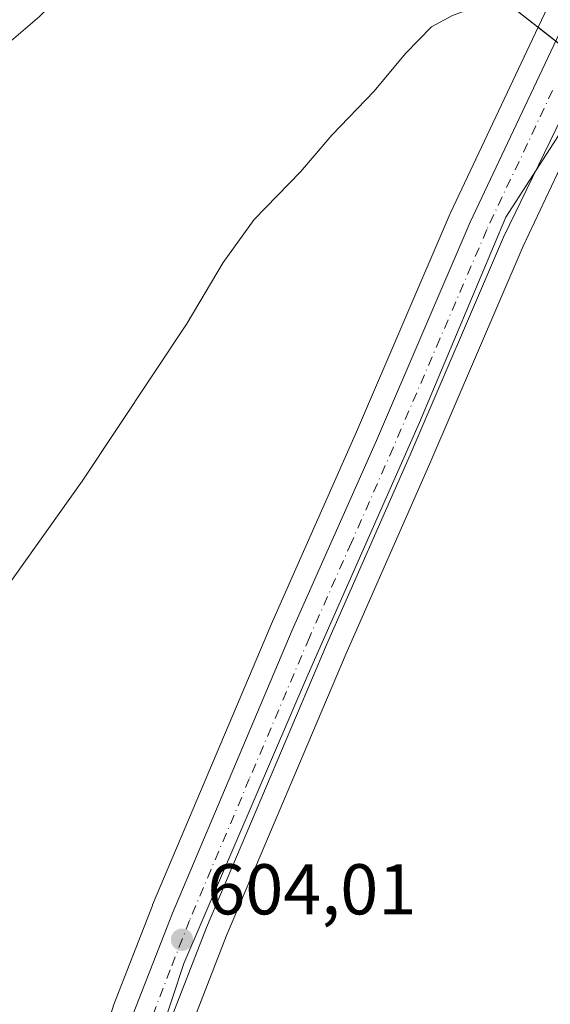
# Model space of a CAD drawing. Units: metres. Extents: x 631018 to 634515, y 4745873 to 4748252.
# Drawn here: x 632218 to 632292, y 4748045 to 4748182 of the extents above; entities that cross this region are included whole.
import ezdxf

# ---------------------------------------------------------------- set-up
doc = ezdxf.new("R2010")
doc.units = ezdxf.units.M
doc.header["$MEASUREMENT"] = 0
doc.linetypes.add('DGN Style 4', pattern=[2.6384748266838614, 1.318413404963828, -0.6592067024819142, 0.001648016756204785, -0.6592067024819142])
for name, color, linetype, lineweight in [('Arbolado forestal CxS', 92, 'Continuous', 0), ('Carretera de calzada única Cxs', 7, 'Continuous', 13), ('Carretera de calzada única eje', 7, 'DGN Style 4', 0), ('Curva de nivel normal', 30, 'Continuous', 0), ('Espacio natural protegido', 121, 'Continuous', 13), ('Espacio natural protegido CxS', 121, 'Continuous', 0), ('Instalación asistencial CxS', 254, 'Continuous', 0), ('Núcleo urbano CxS', 7, 'Continuous', 0), ('Pastizal CxS', 92, 'Continuous', 0), ('Punto de cota en terreno', 7, 'Continuous', 0), ('Rótulo de punto de cota en terreno', 7, 'Continuous', 0)]:
    doc.layers.add(name, color=color, linetype=linetype, lineweight=lineweight)
doc.styles.add('Style-Arial', font='txt')

# ---------------------------------------------------------------- blocks, each defined once
blk = doc.blocks.new('5PATER')
at = {"layer": 'Punto de cota en terreno', "linetype": 'Continuous', "lineweight": 0}
h = blk.add_hatch(color=51, dxfattribs=at)
edge = h.paths.add_edge_path()
edge.add_ellipse((0, 0), major_axis=(-0.1095731443231308, -0.1110710700762829), ratio=0.9994222409660322, start_angle=0, end_angle=360)

msp = doc.modelspace()

# ---------------------------------------------------------------- linework, layer by layer
at = {"layer": 'Arbolado forestal CxS', "color": 92, "linetype": 'Continuous', "lineweight": 0}
for points in [[(632241.2597000003, 4748040.783500001, 603.2942000000039), (632246.5796999997, 4748054.460899999, 603.1768000000011), (632263.2638999998, 4748093.829600001, 603.267200000002), (632274.9408999998, 4748120.313100001, 603.4597999999969), (632287.9659000002, 4748150.6481, 603.6334999999963), (632296.6426999997, 4748169.048699999, 603.6606999999931), (632297.7024999997, 4748171.288600001, 603.6536999999954), (632299.0422999999, 4748174.128000001, 603.7099000000017), (632304.1410999997, 4748172.125299999, 603.4991000000009), (632305.9890999999, 4748171.399499999, 603.3531999999977), (632311.1202999996, 4748173.072000001, 603.3111000000063), (632316.1474000001, 4748185.507400001, 603.2884000000049)], [(632299.0422999999, 4748174.128000001, 603.7099000000017), (632297.7024999997, 4748171.288600001, 603.6536999999954), (632296.6426999997, 4748169.048699999, 603.6606999999931), (632287.9659000002, 4748150.6481, 603.6334999999963), (632274.9408999998, 4748120.313100001, 603.4597999999969), (632263.2638999998, 4748093.829600001, 603.267200000002), (632246.5796999997, 4748054.460899999, 603.1768000000011), (632241.2597000003, 4748040.783500001, 603.2942000000039), (632240.6653000005, 4748039.033100001, 603.2887999999948), (632240.1722999997, 4748037.5812, 603.3037999999942), (632237.5343000004, 4748029.811899999, 603.5807000000059), (632231.9994999999, 4747998.5733, 603.4578000000038), (632229.0691000001, 4747973.584000001, 603.3350999999967)]]:
    msp.add_polyline3d(points, dxfattribs=at)
at = {"layer": 'Carretera de calzada única Cxs', "color": 7, "linetype": 'Continuous', "lineweight": 13}
for points in [[(632233.5701000001, 4748043.540100001, 613.4744000000064), (632239.0301000001, 4748057.590100001, 608.5645999999979), (632255.7600999996, 4748097.0801, 618.6689999999944), (632267.4801000003, 4748123.540100001, 617.2367999999988), (632280.5500999996, 4748153.9801, 609.658500000005), (632298.6401000004, 4748192.3101, 605.5350999999937), (632306.8651000002, 4748211.646400001, 607.5966999999946), (632313.3130000001, 4748211.7709, 604.4900999999954), (632303.2801000001, 4748190.140100001, 604.230899999995), (632295.0800999999, 4748172.540100001, 606.6037999999971), (632294.1300999997, 4748170.2601, 608.6374000000069), (632285.2301000003, 4748151.880100001, 607.3518999999942), (632272.1901000004, 4748121.5101, 607.8565999999992), (632260.5100999996, 4748095.020099999, 611.2611999999936), (632243.8000999996, 4748055.590100001, 607.1690999999992), (632238.4401000004, 4748041.8101, 609.0372000000061)], [(632213.6385000005, 4747903.378699999, 605.3894), (632213.7955, 4747905.212900001, 606.6465999999928), (632216.8201000001, 4747941.040100001, 607.2719999999972), (632218.8201000001, 4747958.8101, 605.7884999999952), (632221.0500999996, 4747985.2501, 607.4660000000003), (632222.5800999999, 4747997.590100001, 605.8717999999935), (632225.4600999998, 4748014.5001, 608.6540999999997), (632229.7100999998, 4748032.2301, 606.7005999999965), (632233.5701000001, 4748043.540100001, 613.4744000000064), (632239.0301000001, 4748057.590100001, 608.5645999999979), (632255.7600999996, 4748097.0801, 618.6689999999944), (632267.4801000003, 4748123.540100001, 617.2367999999988), (632280.5500999996, 4748153.9801, 609.658500000005), (632298.6401000004, 4748192.3101, 605.5350999999937), (632306.8651000002, 4748211.646500001, 607.5967999999993)], [(632294.1300999997, 4748170.2601, 608.6374000000069), (632285.2301000003, 4748151.880100001, 607.3518999999942), (632272.1901000004, 4748121.5101, 607.8565999999992), (632260.5100999996, 4748095.020099999, 611.2611999999936), (632243.8000999996, 4748055.590100001, 607.1690999999992), (632238.4401000004, 4748041.8101, 609.0372000000061), (632234.6201, 4748030.5601, 609.2583000000013), (632229.0301000001, 4747999.0101, 607.2131999999983), (632224.7301000003, 4747962.340100001, 606.2538999999961), (632222.5000999998, 4747940.1801, 605.6674999999959), (632217.6001000004, 4747886.9801, 603.9186999999947)]]:
    msp.add_polyline3d(points, dxfattribs=at)
at = {"layer": 'Carretera de calzada única eje', "color": 7, "linetype": 'DGN Style 4', "lineweight": 0}
msp.add_polyline3d([(632292.0647, 4748172.3543, 608.8221000000049), (632282.8901000004, 4748152.9301, 605.5194000000047), (632276.3501000004, 4748137.710100001, 608.2829000000056), (632269.8300999999, 4748122.520099999, 611.6496999999945), (632264.0000999998, 4748109.270099999, 615.2397999999957), (632258.1401000004, 4748096.050100001, 614.1247000000003), (632249.7600999996, 4748076.3101, 612.2378999999928), (632241.4200999998, 4748056.590100001, 606.1566000000021), (632238.7301000003, 4748049.690099999, 608.5963000000047), (632236.0100999996, 4748042.670100001, 609.1346000000049), (632234.0701000001, 4748037.0101, 609.4584000000032), (632232.1700999998, 4748031.390100001, 605.6218999999984), (632230.0301000001, 4748022.520099999, 609.7933000000048), (632227.2500999998, 4748006.7501, 604.2644), (632225.8201000001, 4747998.300100001, 606.0552000000025), (632225.0500999996, 4747992.130100001, 607.6952000000019), (632222.8901000004, 4747973.800100001, 604.5265999999974), (632221.7801000001, 4747960.5801, 605.1294000000053), (632220.6601, 4747949.5001, 612.0944000000018), (632219.6601, 4747940.600099999, 605.7345999999961), (632217.2100999998, 4747914.0101, 604.3647000000057), (632216.0179000003, 4747900.891100001, 606.7461999999941)], dxfattribs=at)
at = {"layer": 'Curva de nivel normal', "color": 30, "linetype": 'Continuous', "lineweight": 0, "flags": 128}
for points, elevation in [([(632212.6200000001, 4748175.980000001), (632220.4800000006, 4748182.680000001), (632224.0899999999, 4748186.189999999), (632227.5099999999, 4748188.859999999), (632230.6699999999, 4748191.859999999), (632234.8600000005, 4748195.15), (632238.3499999996, 4748197.050000001), (632243.0899999999, 4748199.789999999), (632245.7599999999, 4748199.980000001), (632247.7599999999, 4748198.82), (632249.7199999997, 4748198.880000001), (632251.79, 4748200.289999999), (632255.5300000003, 4748203.27), (632260.8300000001, 4748206), (632266.8609999996, 4748210.874500001)], 610), ([(632292.7443000004, 4748196.944599999), (632290.2699999996, 4748195.189999999), (632287.0300000003, 4748191.59), (632284.9600000001, 4748187.67), (632281.8799999999, 4748184.199999999), (632278.0899999999, 4748182.810000001), (632275.1799999997, 4748181.199999999), (632271.5700000003, 4748177.480000001), (632267.1799999997, 4748172.230000001), (632261.25, 4748166.130000001), (632256.8799999999, 4748161.01), (632250.4299999997, 4748154.34), (632246.0899999999, 4748148.369999999), (632241.0899999999, 4748139.880000001), (632226.4299999997, 4748117.859999999), (632213.7999999998, 4748100.140000001)], 605)]:
    msp.add_lwpolyline(points, dxfattribs=dict(at, elevation=elevation))
at = {"layer": 'Espacio natural protegido', "color": 121, "linetype": 'Continuous', "lineweight": 13, "flags": 128}
msp.add_lwpolyline([(632237.3515999997, 4748040.694400001), (632240.6369000024, 4748050.563300001), (632257.9539000018, 4748090.918900001), (632273.5098000005, 4748126.019600002), (632285.5565000009, 4748154.673300002), (632292.1288000006, 4748164.918099999), (632297.779000001, 4748173.724999999), (632297.7420000016, 4748174.296000003), (632297.7540000002, 4748174.728000001), (632297.8940000011, 4748175.172999999), (632298.0849999998, 4748175.858), (632298.2510000002, 4748176.379000002), (632298.4291000002, 4748176.937999999), (632298.6831, 4748177.458000002), (632299.3401000008, 4748178.861), (632307.143500002, 4748195.5328), (632307.5046000016, 4748196.304600001), (632307.7246000007, 4748196.774800003), (632313.2361000018, 4748208.5497), (632314.5129000022, 4748211.277599999), (632314.7775610797, 4748211.799123308)], dxfattribs=at)
at = {"layer": 'Espacio natural protegido CxS', "color": 121, "linetype": 'Continuous', "lineweight": 0, "flags": 128}
msp.add_lwpolyline([(632237.3515999991, 4748040.694399999), (632240.6368999995, 4748050.563300001), (632257.953899999, 4748090.9189), (632273.5097999999, 4748126.019600002), (632285.5565000003, 4748154.673300001), (632292.1288000002, 4748164.918099998), (632297.7790000003, 4748173.725000001), (632297.7419999987, 4748174.296000001), (632297.7539999997, 4748174.728), (632297.8940000006, 4748175.173000001), (632298.0849999993, 4748175.857999999), (632298.2509999997, 4748176.379000001), (632298.4290999996, 4748176.937999999), (632298.6830999996, 4748177.458000001), (632299.3401000003, 4748178.861), (632307.1434999993, 4748195.532799999), (632307.5045999989, 4748196.3046), (632307.7246000001, 4748196.774800002), (632313.2361000013, 4748208.549699999), (632314.5129000016, 4748211.277600001), (632314.7776000006, 4748211.799200002), (632404.7904000002, 4748213.536399999)], dxfattribs=at)
at = {"layer": 'Instalación asistencial CxS', "color": 254, "linetype": 'Continuous', "lineweight": 0}
msp.add_polyline3d([(632311.1202999996, 4748173.072000001, 610.3782000000066), (632305.9890999999, 4748171.399499999, 606.7975000000006), (632304.1410999997, 4748172.125299999, 606.4002000000038), (632299.0422999999, 4748174.128000001, 605.1252999999997), (632280.3227000004, 4748188.8147, 614.3568999999989), (632271.9619000005, 4748198.471999999, 618.0573000000004), (632253.4409999996, 4748202.7053, 622.8041999999987), (632243.1222000001, 4748203.2345, 614.7290000000066), (632228.3054999998, 4748206.674100001, 614.0342999999993), (632223.3926999997, 4748210.035499999, 617.1527999999962), (632328.1438999996, 4748212.0571, 617.7021999999997), (632316.1474000001, 4748185.507400001, 609.4361000000063)], close=True, dxfattribs=at)
msp.add_polyline3d([(632292.4864999996, 4748179.271500001, 612.3937000000005), (632280.3227000004, 4748188.8147, 614.3568999999989), (632271.9619000005, 4748198.471999999, 618.0573000000004), (632253.4409999996, 4748202.7053, 622.8041999999987), (632243.1222000001, 4748203.2345, 614.7290000000066), (632228.3054999998, 4748206.674100001, 614.0342999999993), (632223.3926999997, 4748210.035599999, 617.152900000001)], dxfattribs=at)
at = {"layer": 'Núcleo urbano CxS', "color": 7, "linetype": 'Continuous', "lineweight": 0, "extrusion": (-0.6172555635313621, -0.7867627008019333, 0.0001480419808660116), "elevation": -4125976.313136206, "flags": 128}
msp.add_lwpolyline([(-2433379.031294958, 1215.164819717151), (-2433375.954267611, 1214.867319722719), (-2433373.31948273, 1214.717619712255), (-2433370.620944217, 1214.603319711235), (-2433367.621554614, 1214.52761971017)], dxfattribs=at)
msp.add_lwpolyline([(-2433379.031294958, 1215.164819717151), (-2433375.954267611, 1214.867319722719), (-2433373.31948273, 1214.717619712255), (-2433370.620944217, 1214.603319711235), (-2433367.621554614, 1214.52761971017)], dxfattribs=at)
at = {"layer": 'Núcleo urbano CxS', "color": 7, "linetype": 'Continuous', "lineweight": 0}
msp.add_polyline3d([(632299.0422999999, 4748174.128000001, 603.7099000000017), (632296.6825000001, 4748175.9794, 603.7856000000029), (632294.5593999998, 4748177.645099999, 603.899900000004), (632292.4864999996, 4748179.271500001, 604.0495999999986), (632290.0656000003, 4748181.170800001, 604.347099999999), (632291.4400000004, 4748184.083000001, 604.3727000000072), (632288.6305999998, 4748186.5657, 604.758600000001), (632287.5608999999, 4748187.329800001, 604.9048999999941), (632277.0734000001, 4748194.820900001, 607.215200000006), (632271.9619000005, 4748198.471999999, 608.1993999999977), (632253.4409999996, 4748202.7053, 610.7284000000072), (632243.1222000001, 4748203.2345, 611.4416000000056), (632229.3918000003, 4748206.421900001, 613.2930000000051), (632228.3054999998, 4748206.674100001, 613.499299999996), (632223.3926999997, 4748210.035499999, 614.8871000000072), (632328.1438999996, 4748212.0571, 602.9263999999966), (632316.1474000001, 4748185.507400001, 603.2884000000049), (632311.1202999996, 4748173.072000001, 603.3111000000063), (632305.9890999999, 4748171.399499999, 603.3531999999977), (632304.1410999997, 4748172.125299999, 603.4991000000009)], close=True, dxfattribs=at)
for points in [[(632223.3925000001, 4748210.035599999, 614.8871000000072), (632228.3054999998, 4748206.674100001, 613.499299999996), (632229.3918000003, 4748206.421900001, 613.2930000000051), (632243.1222000001, 4748203.2345, 611.4416000000056), (632253.4409999996, 4748202.7053, 610.7284000000072), (632271.9619000005, 4748198.471999999, 608.1993999999977), (632277.0734000001, 4748194.820900001, 607.215200000006), (632287.5608999999, 4748187.329800001, 604.9048999999941), (632288.6305999998, 4748186.5657, 604.758600000001), (632291.4400000004, 4748184.083000001, 604.3727000000072), (632290.0656000003, 4748181.170800001, 604.347099999999)], [(632290.0656000003, 4748181.170800001, 604.347099999999), (632277.8371000001, 4748155.260500001, 603.9569999999949), (632277.7934999998, 4748155.163699999, 603.9566000000051), (632264.7301000003, 4748124.739499999, 603.6744000000035), (632253.0075000003, 4748098.272700001, 603.623900000006), (632236.2677999996, 4748058.760399999, 603.7266999999993), (632236.2339000005, 4748058.676700001, 603.7272999999988), (632230.7739000004, 4748044.626700001, 603.7603999999993), (632230.7408999996, 4748044.537799999, 603.7611999999936), (632226.8709000006, 4748033.199100001, 603.7541000000056), (632226.7927999999, 4748032.929500001, 603.7544999999955), (632222.5427999999, 4748015.1996, 603.835500000001), (632222.5040999996, 4748015.012599999, 603.8350999999967), (632219.6227000002, 4747998.093900001, 603.902700000006), (632219.6029000003, 4747997.9593, 603.9051999999938), (632218.073, 4747985.6194, 603.6327000000019), (632218.0607000003, 4747985.502400001, 603.630999999994), (632217.5192999998, 4747979.0834, 603.4732999999978)], [(632230.7739000004, 4748044.626700001, 603.7603999999993), (632236.2339000005, 4748058.676700001, 603.7272999999988), (632236.2677999996, 4748058.760399999, 603.7266999999993), (632253.0075000003, 4748098.272700001, 603.623900000006), (632264.7301000003, 4748124.739499999, 603.6744000000035), (632277.7934999998, 4748155.163699999, 603.9566000000051), (632277.8371000001, 4748155.260500001, 603.9569999999949), (632290.0656000003, 4748181.170800001, 604.347099999999), (632292.4864999996, 4748179.271500001, 604.0495999999986), (632294.5593999998, 4748177.645099999, 603.899900000004), (632296.6825000001, 4748175.9794, 603.7856000000029), (632299.0422999999, 4748174.128000001, 603.7099000000017), (632297.7024999997, 4748171.288600001, 603.6536999999954), (632296.6426999997, 4748169.048699999, 603.6606999999931), (632287.9659000002, 4748150.6481, 603.6334999999963), (632274.9408999998, 4748120.313100001, 603.4597999999969), (632263.2638999998, 4748093.829600001, 603.267200000002), (632246.5796999997, 4748054.460899999, 603.1768000000011), (632241.2597000003, 4748040.783500001, 603.2942000000039)], [(632299.0422999999, 4748174.128000001, 603.7099000000017), (632297.7024999997, 4748171.288600001, 603.6536999999954), (632296.6426999997, 4748169.048699999, 603.6606999999931), (632287.9659000002, 4748150.6481, 603.6334999999963), (632274.9408999998, 4748120.313100001, 603.4597999999969), (632263.2638999998, 4748093.829600001, 603.267200000002), (632246.5796999997, 4748054.460899999, 603.1768000000011), (632241.2597000003, 4748040.783500001, 603.2942000000039), (632240.6653000005, 4748039.033100001, 603.2887999999948), (632240.1722999997, 4748037.5812, 603.3037999999942), (632237.5343000004, 4748029.811899999, 603.5807000000059), (632231.9994999999, 4747998.5733, 603.4578000000038), (632229.0691000001, 4747973.584000001, 603.3350999999967)]]:
    msp.add_polyline3d(points, dxfattribs=at)
at = {"layer": 'Pastizal CxS', "color": 92, "linetype": 'Continuous', "lineweight": 0}
for points in [[(631981.1955000004, 4748205.361300001, 635.404999999999), (632223.3926999997, 4748210.035499999, 614.8871000000072), (632228.3054999998, 4748206.674100001, 613.499299999996), (632229.3918000003, 4748206.421900001, 613.2930000000051), (632243.1222000001, 4748203.2345, 611.4416000000056), (632253.4409999996, 4748202.7053, 610.7284000000072), (632271.9619000005, 4748198.471999999, 608.1993999999977), (632277.0734000001, 4748194.820900001, 607.215200000006), (632287.5608999999, 4748187.329800001, 604.9048999999941), (632288.6305999998, 4748186.5657, 604.758600000001), (632291.4400000004, 4748184.083000001, 604.3727000000072), (632290.0656000003, 4748181.170800001, 604.347099999999), (632277.8371000001, 4748155.260500001, 603.9569999999949), (632277.7934999998, 4748155.163699999, 603.9566000000051), (632264.7301000003, 4748124.739499999, 603.6744000000035), (632253.0075000003, 4748098.272700001, 603.623900000006), (632236.2677999996, 4748058.760399999, 603.7266999999993), (632236.2339000005, 4748058.676700001, 603.7272999999988), (632230.7739000004, 4748044.626700001, 603.7603999999993)], [(632223.3925000001, 4748210.035599999, 614.8871000000072), (632228.3054999998, 4748206.674100001, 613.499299999996), (632229.3918000003, 4748206.421900001, 613.2930000000051), (632243.1222000001, 4748203.2345, 611.4416000000056), (632253.4409999996, 4748202.7053, 610.7284000000072), (632271.9619000005, 4748198.471999999, 608.1993999999977), (632277.0734000001, 4748194.820900001, 607.215200000006), (632287.5608999999, 4748187.329800001, 604.9048999999941), (632288.6305999998, 4748186.5657, 604.758600000001), (632291.4400000004, 4748184.083000001, 604.3727000000072), (632290.0656000003, 4748181.170800001, 604.347099999999)], [(632290.0656000003, 4748181.170800001, 604.347099999999), (632277.8371000001, 4748155.260500001, 603.9569999999949), (632277.7934999998, 4748155.163699999, 603.9566000000051), (632264.7301000003, 4748124.739499999, 603.6744000000035), (632253.0075000003, 4748098.272700001, 603.623900000006), (632236.2677999996, 4748058.760399999, 603.7266999999993), (632236.2339000005, 4748058.676700001, 603.7272999999988), (632230.7739000004, 4748044.626700001, 603.7603999999993), (632230.7408999996, 4748044.537799999, 603.7611999999936), (632226.8709000006, 4748033.199100001, 603.7541000000056), (632226.7927999999, 4748032.929500001, 603.7544999999955), (632222.5427999999, 4748015.1996, 603.835500000001), (632222.5040999996, 4748015.012599999, 603.8350999999967), (632219.6227000002, 4747998.093900001, 603.902700000006), (632219.6029000003, 4747997.9593, 603.9051999999938), (632218.073, 4747985.6194, 603.6327000000019), (632218.0607000003, 4747985.502400001, 603.630999999994), (632217.5192999998, 4747979.0834, 603.4732999999978)]]:
    msp.add_polyline3d(points, dxfattribs=at)

# ---------------------------------------------------------------- block references
at = {"layer": 'Punto de cota en terreno', "color": 7, "linetype": 'Continuous', "lineweight": 0, "xscale": 10, "yscale": 10, "zscale": 10}
msp.add_blockref('5PATER', (632240.3700000001, 4748053.890000001, 604.0099999999948), dxfattribs=at)

# ---------------------------------------------------------------- texts
at = {"layer": 'Rótulo de punto de cota en terreno', "color": 7, "linetype": 'Continuous', "lineweight": 0, "style": 'Style-Arial'}
msp.add_text('604,01', height=7.000000000000002, dxfattribs=at).set_placement((632243.8978000004, 4748057.4178))

doc.saveas('drawing.dxf')
